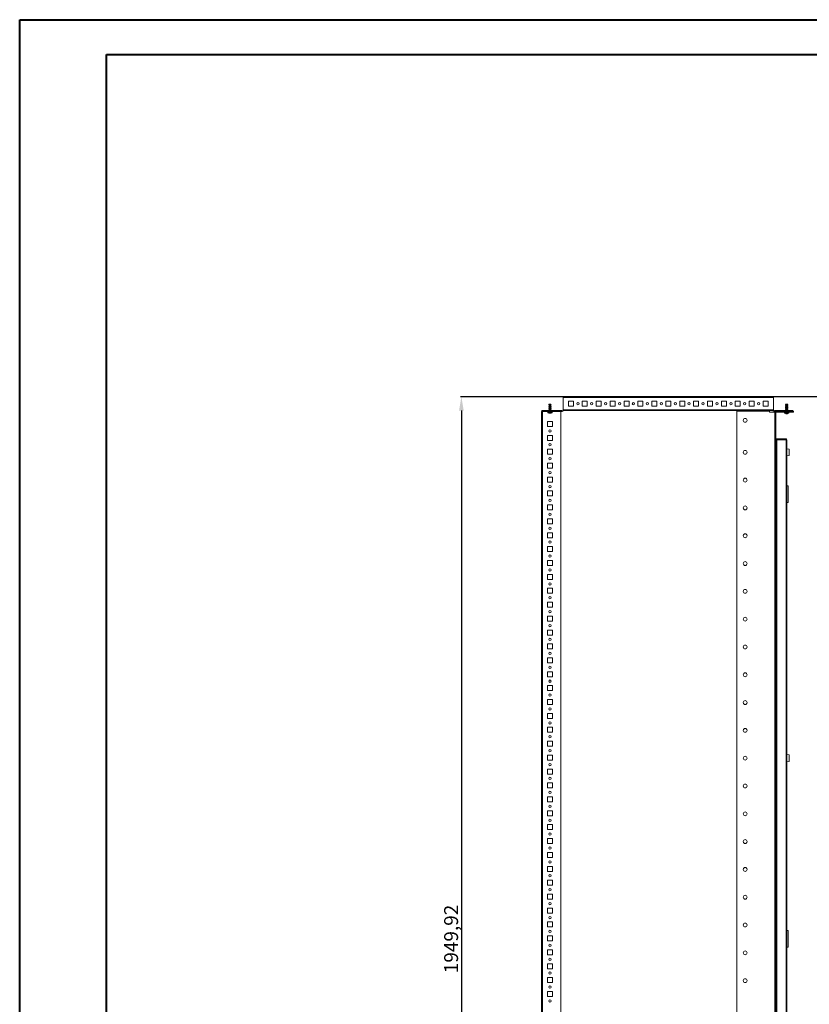
# Model space of a CAD drawing. Units: millimetres. Extents: x 0 to 5650, y 0 to 3871.
# Drawn here: x 0 to 1420, y 1942 to 3712 of the extents above; entities that cross this region are included whole.
import ezdxf

# ---------------------------------------------------------------- set-up
doc = ezdxf.new("R2010")
doc.units = ezdxf.units.MM
doc.layers.add('2', color=7, linetype='Continuous')
doc.dimstyles.new('ISO-25', dxfattribs={"dimtxt": 2.5, "dimasz": 2.5, "dimexe": 1.25, "dimexo": 0.625, "dimtad": 1, "dimtxsty": 'Standard', "dimcen": 2.5, "dimadec": 0, "dimazin": 0, "dimtfac": 1, "dimtmove": 0, "dimatfit": 3, "dimfxl": 1, "dimarcsym": 0})

# ---------------------------------------------------------------- blocks, each defined once
blk = doc.blocks.new('*D37')
at = {"layer": '2', "color": 0, "linetype": 'ByBlock', "lineweight": -2}
for p, q in [((2282.1, 3034.5), (792.8, 3034.5)), ((794.1, 3009.5), (794.1, 1109.6)), ((2348.9, 1084.6), (792.8, 1084.6))]:
    blk.add_line(p, q, dxfattribs=at)
at = {"layer": '2', "color": 0, "linetype": 'ByBlock'}
for points in [[(789.9, 3009.5), (798.3, 3009.5), (794.1, 3034.5)], [(789.9, 1109.6), (798.3, 1109.6), (794.1, 1084.6)]]:
    blk.add_solid(points, dxfattribs=at)
at = {"layer": 'Defpoints', "color": 0, "linetype": 'ByBlock'}
for p in [(2282.7, 3034.5), (794.1, 1084.6), (2349.5, 1084.6)]:
    blk.add_point(p, dxfattribs=at)
at = {"layer": '2', "color": 0, "linetype": 'ByBlock', "insert": (778.9, 2059.5), "char_height": 25, "attachment_point": 5, "rotation": 90}
blk.add_mtext('1949,92', dxfattribs=at)

msp = doc.modelspace()

# ---------------------------------------------------------------- linework, layer by layer
at = {"color": 0, "linetype": 'Continuous', "lineweight": 40}
for p, q in [((0.124, -0.028), (0.124, 3712.472)), ((0.124, 3712.472), (5649.782, 3712.472)), ((156.374, 62.472), (156.374, 3649.972)), ((156.374, 3649.972), (5587.282, 3649.972))]:
    msp.add_line(p, q, dxfattribs=at)
at = {"color": 7, "linetype": 'Continuous', "lineweight": 15}
for p, q in [((977.049, 3032.907), (977.049, 3034.507)), ((977.049, 3034.507), (1355.014, 3034.507)), ((1355.014, 3032.907), (977.049, 3032.907)), ((977.049, 3032.907), (977.049, 3011.107)), ((1355.014, 3034.507), (1355.014, 3032.907)), ((1355.014, 3011.107), (1355.014, 3032.907)), ((951.159, 3019.389), (951.709, 3019.706)), ((951.709, 3019.071), (951.159, 3019.389)), ((951.159, 3019.389), (951.203, 3019.389)), ((951.159, 3017.989), (951.709, 3018.306)), ((951.709, 3017.671), (951.159, 3017.989)), ((951.159, 3017.989), (951.203, 3017.989)), ((951.159, 3016.589), (951.709, 3016.906)), ((951.709, 3016.271), (951.159, 3016.589)), ((951.159, 3016.589), (951.203, 3016.589)), ((951.159, 3015.189), (951.709, 3015.506)), ((951.709, 3014.871), (951.159, 3015.189)), ((951.159, 3015.189), (951.203, 3015.189)), ((951.159, 3013.789), (951.709, 3014.106)), ((951.709, 3013.471), (951.159, 3013.789)), ((951.159, 3013.789), (951.203, 3013.789)), ((951.159, 3012.389), (951.709, 3012.706)), ((951.709, 3012.071), (951.159, 3012.389)), ((951.159, 3012.389), (951.203, 3012.389)), ((951.159, 3010.989), (951.709, 3011.306)), ((951.709, 3010.671), (951.159, 3010.989)), ((951.159, 3010.989), (951.203, 3010.989)), ((951.159, 3009.589), (951.709, 3009.906)), ((951.203, 3019.389), (951.753, 3019.706)), ((951.753, 3019.071), (951.203, 3019.389)), ((951.203, 3019.389), (955.403, 3019.389)), ((951.203, 3017.989), (951.753, 3018.306)), ((951.753, 3017.671), (951.203, 3017.989)), ((951.203, 3017.989), (955.403, 3017.989)), ((951.203, 3016.589), (951.753, 3016.906)), ((951.753, 3016.271), (951.203, 3016.589)), ((951.203, 3016.589), (955.403, 3016.589)), ((951.203, 3015.189), (951.753, 3015.506)), ((951.753, 3014.871), (951.203, 3015.189)), ((951.203, 3015.189), (955.403, 3015.189)), ((951.203, 3013.789), (951.753, 3014.106)), ((951.753, 3013.471), (951.203, 3013.789)), ((951.203, 3013.789), (955.403, 3013.789)), ((951.203, 3012.389), (951.753, 3012.706)), ((951.753, 3012.071), (951.203, 3012.389)), ((951.203, 3012.389), (955.403, 3012.389)), ((951.203, 3010.989), (951.753, 3011.306)), ((951.753, 3010.671), (951.203, 3010.989)), ((951.203, 3010.989), (955.403, 3010.989)), ((951.203, 3009.589), (951.753, 3009.906)), ((951.362, 3020.672), (951.564, 3021.023)), ((951.709, 3020.471), (951.362, 3020.672)), ((951.362, 3020.672), (951.405, 3020.672)), ((951.405, 3020.672), (951.608, 3021.023)), ((951.753, 3020.471), (951.405, 3020.672)), ((951.405, 3020.672), (955.201, 3020.672)), ((951.564, 3021.023), (951.61, 3021.049)), ((951.564, 3021.023), (951.608, 3021.023)), ((951.608, 3021.023), (951.653, 3021.049)), ((951.608, 3021.023), (954.998, 3021.023)), ((951.61, 3021.049), (951.653, 3021.049)), ((951.653, 3021.049), (954.953, 3021.049)), ((951.709, 3019.706), (951.709, 3020.471)), ((951.709, 3020.471), (951.753, 3020.471)), ((951.709, 3019.706), (951.753, 3019.706)), ((951.709, 3018.306), (951.709, 3019.071)), ((951.709, 3019.071), (951.753, 3019.071)), ((951.709, 3018.306), (951.753, 3018.306)), ((951.709, 3016.906), (951.709, 3017.671)), ((951.709, 3017.671), (951.753, 3017.671)), ((951.709, 3016.906), (951.753, 3016.906)), ((951.709, 3015.506), (951.709, 3016.271)), ((951.709, 3016.271), (951.753, 3016.271)), ((951.709, 3015.506), (951.753, 3015.506)), ((951.709, 3014.106), (951.709, 3014.871)), ((951.709, 3014.871), (951.753, 3014.871)), ((951.709, 3014.106), (951.753, 3014.106)), ((951.709, 3012.706), (951.709, 3013.471)), ((951.709, 3013.471), (951.753, 3013.471)), ((951.709, 3012.706), (951.753, 3012.706)), ((951.709, 3011.306), (951.709, 3012.071)), ((951.709, 3012.071), (951.753, 3012.071)), ((951.709, 3011.306), (951.753, 3011.306)), ((951.709, 3009.906), (951.709, 3010.671)), ((951.709, 3010.671), (951.753, 3010.671)), ((951.709, 3009.906), (951.753, 3009.906)), ((951.753, 3019.706), (951.753, 3020.471)), ((951.753, 3020.471), (954.853, 3020.471)), ((951.753, 3019.706), (954.853, 3019.706)), ((951.753, 3018.306), (951.753, 3019.071)), ((951.753, 3019.071), (954.853, 3019.071)), ((951.753, 3018.306), (954.853, 3018.306)), ((951.753, 3016.906), (951.753, 3017.671)), ((951.753, 3017.671), (954.853, 3017.671)), ((951.753, 3016.906), (954.853, 3016.906)), ((951.753, 3015.506), (951.753, 3016.271)), ((951.753, 3016.271), (954.853, 3016.271)), ((951.753, 3015.506), (954.853, 3015.506)), ((951.753, 3014.106), (951.753, 3014.871)), ((951.753, 3014.871), (954.853, 3014.871)), ((951.753, 3014.106), (954.853, 3014.106)), ((951.753, 3012.706), (951.753, 3013.471)), ((951.753, 3013.471), (954.853, 3013.471)), ((951.753, 3012.706), (954.853, 3012.706)), ((951.753, 3011.306), (951.753, 3012.071)), ((951.753, 3012.071), (954.853, 3012.071)), ((951.753, 3011.306), (954.853, 3011.306)), ((951.753, 3009.906), (951.753, 3010.671)), ((951.753, 3010.671), (954.853, 3010.671)), ((951.753, 3009.906), (954.853, 3009.906)), ((955.201, 3020.672), (954.853, 3020.471)), ((954.853, 3020.471), (954.853, 3019.706)), ((954.853, 3019.706), (955.403, 3019.389)), ((955.403, 3019.389), (954.853, 3019.071)), ((954.853, 3019.071), (954.853, 3018.306)), ((954.853, 3018.306), (955.403, 3017.989)), ((955.403, 3017.989), (954.853, 3017.671)), ((954.853, 3017.671), (954.853, 3016.906)), ((954.853, 3016.906), (955.403, 3016.589)), ((955.403, 3016.589), (954.853, 3016.271)), ((954.853, 3016.271), (954.853, 3015.506)), ((954.853, 3015.506), (955.403, 3015.189)), ((955.403, 3015.189), (954.853, 3014.871)), ((954.853, 3014.871), (954.853, 3014.106)), ((954.853, 3014.106), (955.403, 3013.789)), ((955.403, 3013.789), (954.853, 3013.471)), ((954.853, 3013.471), (954.853, 3012.706)), ((954.853, 3012.706), (955.403, 3012.389)), ((955.403, 3012.389), (954.853, 3012.071)), ((954.853, 3012.071), (954.853, 3011.306)), ((954.853, 3011.306), (955.403, 3010.989)), ((955.403, 3010.989), (954.853, 3010.671)), ((954.853, 3010.671), (954.853, 3009.906)), ((954.853, 3009.906), (955.403, 3009.589)), ((954.953, 3021.049), (954.998, 3021.023)), ((954.998, 3021.023), (955.201, 3020.672)), ((977.049, 3010.382), (974.776, 3009.555)), ((977.049, 3011.107), (1355.014, 3011.107)), ((977.049, 3009.507), (977.049, 3011.107)), ((986.514, 3026.507), (995.514, 3026.507)), ((986.514, 3017.507), (986.514, 3026.507)), ((995.514, 3017.507), (986.514, 3017.507)), ((995.514, 3026.507), (995.514, 3017.507)), ((1011.514, 3026.507), (1020.514, 3026.507)), ((1011.514, 3017.507), (1011.514, 3026.507)), ((1020.514, 3017.507), (1011.514, 3017.507)), ((1020.514, 3026.507), (1020.514, 3017.507)), ((1036.514, 3026.507), (1045.514, 3026.507)), ((1036.514, 3017.507), (1036.514, 3026.507)), ((1045.514, 3017.507), (1036.514, 3017.507)), ((1045.514, 3026.507), (1045.514, 3017.507)), ((1061.514, 3026.507), (1070.514, 3026.507)), ((1061.514, 3017.507), (1061.514, 3026.507)), ((1070.514, 3017.507), (1061.514, 3017.507)), ((1070.514, 3026.507), (1070.514, 3017.507)), ((1086.514, 3026.507), (1095.514, 3026.507)), ((1086.514, 3017.507), (1086.514, 3026.507)), ((1095.514, 3017.507), (1086.514, 3017.507)), ((1095.514, 3026.507), (1095.514, 3017.507)), ((1111.514, 3026.507), (1120.514, 3026.507)), ((1111.514, 3017.507), (1111.514, 3026.507)), ((1120.514, 3017.507), (1111.514, 3017.507)), ((1120.514, 3026.507), (1120.514, 3017.507)), ((1136.514, 3026.507), (1145.514, 3026.507)), ((1136.514, 3017.507), (1136.514, 3026.507)), ((1145.514, 3017.507), (1136.514, 3017.507)), ((1145.514, 3026.507), (1145.514, 3017.507)), ((1161.514, 3026.507), (1170.514, 3026.507)), ((1161.514, 3017.507), (1161.514, 3026.507)), ((1170.514, 3017.507), (1161.514, 3017.507)), ((1170.514, 3026.507), (1170.514, 3017.507)), ((1186.514, 3026.507), (1195.514, 3026.507)), ((1186.514, 3017.507), (1186.514, 3026.507)), ((1195.514, 3017.507), (1186.514, 3017.507)), ((1195.514, 3026.507), (1195.514, 3017.507)), ((1211.514, 3026.507), (1220.514, 3026.507)), ((1211.514, 3017.507), (1211.514, 3026.507)), ((1220.514, 3017.507), (1211.514, 3017.507)), ((1220.514, 3026.507), (1220.514, 3017.507)), ((1236.514, 3026.507), (1245.514, 3026.507)), ((1236.514, 3017.507), (1236.514, 3026.507)), ((1245.514, 3017.507), (1236.514, 3017.507)), ((1245.514, 3026.507), (1245.514, 3017.507)), ((1261.514, 3026.507), (1270.514, 3026.507)), ((1261.514, 3017.507), (1261.514, 3026.507)), ((1270.514, 3017.507), (1261.514, 3017.507)), ((1270.514, 3026.507), (1270.514, 3017.507)), ((1286.514, 3026.507), (1295.514, 3026.507)), ((1286.514, 3017.507), (1286.514, 3026.507)), ((1295.514, 3017.507), (1286.514, 3017.507)), ((1295.514, 3026.507), (1295.514, 3017.507)), ((1311.514, 3017.507), (1311.514, 3026.507)), ((1311.514, 3026.507), (1320.514, 3026.507)), ((1320.514, 3017.507), (1311.514, 3017.507)), ((1320.514, 3026.507), (1320.514, 3017.507)), ((1336.514, 3017.507), (1336.514, 3026.507)), ((1336.514, 3026.507), (1345.514, 3026.507)), ((1345.514, 3017.507), (1336.514, 3017.507)), ((1345.514, 3026.507), (1345.514, 3017.507)), ((1355.014, 3011.107), (1355.014, 3009.507)), ((1357.286, 3009.555), (1355.014, 3010.382)), ((1376.703, 3019.389), (1377.253, 3019.706)), ((1377.253, 3019.071), (1376.703, 3019.389)), ((1376.703, 3019.389), (1380.903, 3019.389)), ((1376.703, 3018.389), (1377.253, 3018.706)), ((1377.049, 3018.189), (1376.703, 3018.389)), ((1376.703, 3018.389), (1377.253, 3018.389)), ((1376.703, 3017.989), (1377.253, 3018.306)), ((1377.253, 3017.671), (1376.703, 3017.989)), ((1376.703, 3017.989), (1380.903, 3017.989)), ((1376.703, 3016.989), (1377.253, 3017.306)), ((1377.049, 3016.789), (1376.703, 3016.989)), ((1376.703, 3016.989), (1377.253, 3016.989)), ((1376.703, 3016.589), (1377.253, 3016.906)), ((1377.253, 3016.271), (1376.703, 3016.589)), ((1376.703, 3016.589), (1380.903, 3016.589)), ((1376.703, 3015.589), (1377.253, 3015.906)), ((1377.049, 3015.389), (1376.703, 3015.589)), ((1376.703, 3015.589), (1377.253, 3015.589)), ((1376.703, 3015.189), (1377.253, 3015.506)), ((1377.253, 3014.871), (1376.703, 3015.189)), ((1376.703, 3015.189), (1380.903, 3015.189)), ((1376.703, 3014.189), (1377.253, 3014.506)), ((1377.049, 3013.989), (1376.703, 3014.189)), ((1376.703, 3014.189), (1377.253, 3014.189)), ((1376.703, 3013.789), (1377.253, 3014.106)), ((1377.253, 3013.471), (1376.703, 3013.789)), ((1376.703, 3013.789), (1380.903, 3013.789)), ((1376.703, 3012.789), (1377.253, 3013.106)), ((1377.049, 3012.589), (1376.703, 3012.789)), ((1376.703, 3012.789), (1377.253, 3012.789)), ((1376.703, 3012.389), (1377.253, 3012.706)), ((1377.253, 3012.071), (1376.703, 3012.389)), ((1376.703, 3012.389), (1380.903, 3012.389)), ((1376.703, 3011.389), (1377.253, 3011.706)), ((1377.049, 3011.189), (1376.703, 3011.389)), ((1376.703, 3011.389), (1377.253, 3011.389)), ((1376.703, 3010.989), (1377.253, 3011.306)), ((1377.253, 3010.671), (1376.703, 3010.989)), ((1376.703, 3010.989), (1380.903, 3010.989)), ((1376.703, 3009.989), (1377.253, 3010.306)), ((1377.049, 3009.789), (1376.703, 3009.989)), ((1376.703, 3009.989), (1377.253, 3009.989)), ((1376.703, 3009.589), (1377.253, 3009.906)), ((1376.905, 3020.672), (1377.108, 3021.023)), ((1377.253, 3020.471), (1376.905, 3020.672)), ((1376.905, 3020.672), (1380.701, 3020.672)), ((1376.905, 3019.672), (1377.108, 3020.023)), ((1377.049, 3019.589), (1376.905, 3019.672)), ((1376.905, 3019.672), (1377.193, 3019.672)), ((1377.108, 3021.023), (1377.153, 3021.049)), ((1377.108, 3021.023), (1380.498, 3021.023)), ((1377.108, 3020.023), (1377.153, 3020.049)), ((1377.108, 3020.023), (1377.253, 3020.023)), ((1377.153, 3021.049), (1380.453, 3021.049)), ((1377.153, 3020.049), (1377.253, 3020.049)), ((1377.253, 3019.706), (1377.253, 3020.471)), ((1377.253, 3020.471), (1380.353, 3020.471)), ((1377.253, 3019.706), (1380.353, 3019.706)), ((1377.253, 3018.306), (1377.253, 3019.071)), ((1377.253, 3019.071), (1380.353, 3019.071)), ((1377.253, 3018.306), (1380.353, 3018.306)), ((1377.253, 3016.906), (1377.253, 3017.671)), ((1377.253, 3017.671), (1380.353, 3017.671)), ((1377.253, 3016.906), (1380.353, 3016.906)), ((1377.253, 3015.506), (1377.253, 3016.271)), ((1377.253, 3016.271), (1380.353, 3016.271)), ((1377.253, 3015.506), (1380.353, 3015.506)), ((1377.253, 3014.106), (1377.253, 3014.871)), ((1377.253, 3014.871), (1380.353, 3014.871)), ((1377.253, 3014.106), (1380.353, 3014.106)), ((1377.253, 3012.706), (1377.253, 3013.471)), ((1377.253, 3013.471), (1380.353, 3013.471)), ((1377.253, 3012.706), (1380.353, 3012.706)), ((1377.253, 3011.306), (1377.253, 3012.071)), ((1377.253, 3012.071), (1380.353, 3012.071)), ((1377.253, 3011.306), (1380.353, 3011.306)), ((1377.253, 3009.906), (1377.253, 3010.671)), ((1377.253, 3010.671), (1380.353, 3010.671)), ((1377.253, 3009.906), (1380.353, 3009.906)), ((1380.701, 3020.672), (1380.353, 3020.471)), ((1380.353, 3020.471), (1380.353, 3019.706)), ((1380.353, 3020.049), (1380.453, 3020.049)), ((1380.353, 3020.023), (1380.498, 3020.023)), ((1380.353, 3019.706), (1380.903, 3019.389)), ((1380.903, 3019.389), (1380.353, 3019.071)), ((1380.353, 3019.071), (1380.353, 3018.306)), ((1380.353, 3018.706), (1380.903, 3018.389)), ((1380.353, 3018.389), (1380.903, 3018.389)), ((1380.353, 3018.306), (1380.903, 3017.989)), ((1380.903, 3017.989), (1380.353, 3017.671)), ((1380.353, 3017.671), (1380.353, 3016.906)), ((1380.353, 3017.306), (1380.903, 3016.989)), ((1380.353, 3016.989), (1380.903, 3016.989)), ((1380.353, 3016.906), (1380.903, 3016.589)), ((1380.903, 3016.589), (1380.353, 3016.271)), ((1380.353, 3016.271), (1380.353, 3015.506)), ((1380.353, 3015.906), (1380.903, 3015.589)), ((1380.353, 3015.589), (1380.903, 3015.589)), ((1380.353, 3015.506), (1380.903, 3015.189)), ((1380.903, 3015.189), (1380.353, 3014.871)), ((1380.353, 3014.871), (1380.353, 3014.106)), ((1380.353, 3014.506), (1380.903, 3014.189)), ((1380.353, 3014.189), (1380.903, 3014.189)), ((1380.353, 3014.106), (1380.903, 3013.789)), ((1380.903, 3013.789), (1380.353, 3013.471)), ((1380.353, 3013.471), (1380.353, 3012.706)), ((1380.353, 3013.106), (1380.903, 3012.789)), ((1380.353, 3012.789), (1380.903, 3012.789)), ((1380.353, 3012.706), (1380.903, 3012.389)), ((1380.903, 3012.389), (1380.353, 3012.071)), ((1380.353, 3012.071), (1380.353, 3011.306)), ((1380.353, 3011.706), (1380.903, 3011.389)), ((1380.353, 3011.389), (1380.903, 3011.389)), ((1380.353, 3011.306), (1380.903, 3010.989)), ((1380.903, 3010.989), (1380.353, 3010.671)), ((1380.353, 3010.671), (1380.353, 3009.906)), ((1380.353, 3010.306), (1380.903, 3009.989)), ((1380.353, 3009.989), (1380.903, 3009.989)), ((1380.353, 3009.906), (1380.903, 3009.589)), ((1380.413, 3019.672), (1380.701, 3019.672)), ((1380.453, 3021.049), (1380.498, 3021.023)), ((1380.453, 3020.049), (1380.498, 3020.023)), ((1380.498, 3021.023), (1380.701, 3020.672)), ((1380.498, 3020.023), (1380.701, 3019.672)), ((1380.701, 3019.672), (1380.557, 3019.589)), ((1380.903, 3018.389), (1380.557, 3018.189)), ((1380.903, 3016.989), (1380.557, 3016.789)), ((1380.903, 3015.589), (1380.557, 3015.389)), ((1380.903, 3014.189), (1380.557, 3013.989)), ((1380.903, 3012.789), (1380.557, 3012.589)), ((1380.903, 3011.389), (1380.557, 3011.189)), ((1380.903, 3009.989), (1380.557, 3009.789)), ((938.303, 3008.049), (938.478, 3008.049)), ((938.303, 1113.049), (938.303, 3008.049)), ((938.653, 3009.549), (972.803, 3009.549)), ((938.653, 3009.549), (938.653, 3008.049)), ((938.653, 3008.049), (972.803, 3008.049)), ((939.903, 3007.949), (939.903, 1113.149)), ((949.303, 3006.325), (949.303, 3008.049)), ((957.303, 3006.325), (949.303, 3006.325)), ((951.144, 3005.338), (951.142, 3005.319)), ((951.985, 3005.092), (951.144, 3005.338)), ((951.229, 3009.549), (951.159, 3009.589)), ((951.159, 3009.589), (951.203, 3009.589)), ((951.272, 3009.549), (951.203, 3009.589)), ((951.203, 3009.589), (955.403, 3009.589)), ((952.989, 3005.092), (953.016, 3005.33)), ((953.617, 3005.092), (953.59, 3005.33)), ((955.462, 3005.338), (954.621, 3005.092)), ((955.403, 3009.589), (955.334, 3009.549)), ((955.464, 3005.319), (955.462, 3005.338)), ((957.303, 3008.049), (957.303, 3006.325)), ((972.803, 3009.549), (972.803, 3008.049)), ((974.742, 3009.549), (972.803, 3009.549)), ((974.742, 3008.049), (972.803, 3008.049)), ((972.803, 3007.949), (972.803, 1113.149)), ((975.289, 3008.145), (979.015, 3009.501)), ((977.049, 3009.507), (1355.014, 3009.507)), ((1347.803, 3008.549), (1289.303, 3008.549)), ((1289.303, 1110.549), (1289.303, 3008.549)), ((1347.803, 3007.049), (1347.803, 3008.549)), ((1347.803, 3007.049), (1357.703, 3007.049)), ((1353.048, 3009.501), (1356.773, 3008.145)), ((1389.803, 3009.549), (1357.321, 3009.549)), ((1389.803, 3008.049), (1357.321, 3008.049)), ((1357.703, 1112.049), (1357.703, 3007.049)), ((1357.703, 3007.049), (1359.303, 3007.049)), ((1359.303, 3007.049), (1359.303, 1112.049)), ((1359.403, 3008.049), (1359.403, 3007.049)), ((1359.403, 3007.049), (1374.803, 3007.049)), ((1374.803, 3006.325), (1374.803, 3008.049)), ((1374.803, 3005.325), (1374.803, 3006.325)), ((1382.803, 3006.325), (1374.803, 3006.325)), ((1376.623, 3005.325), (1374.803, 3005.325)), ((1376.644, 3005.338), (1376.642, 3005.319)), ((1376.644, 3004.338), (1376.642, 3004.319)), ((1377.485, 3005.092), (1376.644, 3005.338)), ((1377.485, 3004.092), (1376.644, 3004.338)), ((1376.772, 3009.549), (1376.703, 3009.589)), ((1376.703, 3009.589), (1380.903, 3009.589)), ((1378.489, 3005.092), (1378.516, 3005.33)), ((1378.489, 3004.092), (1378.516, 3004.33)), ((1378.63, 3005.325), (1378.515, 3005.325)), ((1379.091, 3005.325), (1378.981, 3005.325)), ((1379.117, 3005.092), (1379.09, 3005.33)), ((1379.117, 3004.092), (1379.09, 3004.33)), ((1380.962, 3005.338), (1380.121, 3005.092)), ((1380.962, 3004.338), (1380.121, 3004.092)), ((1380.903, 3009.589), (1380.834, 3009.549)), ((1380.964, 3005.319), (1380.962, 3005.338)), ((1380.964, 3004.319), (1380.962, 3004.338)), ((1382.803, 3005.325), (1381.007, 3005.325)), ((1382.803, 3008.049), (1382.803, 3006.325)), ((1382.803, 3007.049), (1391.303, 3007.049)), ((1382.803, 3006.325), (1382.803, 3005.325)), ((1389.803, 3008.049), (1389.803, 3009.549)), ((1389.803, 3008.549), (1391.303, 3008.549)), ((1391.303, 3008.549), (1391.303, 3007.049)), ((948.803, 2990.049), (948.803, 2981.049)), ((957.803, 2990.049), (948.803, 2990.049)), ((948.803, 2981.049), (957.803, 2981.049)), ((957.803, 2981.049), (957.803, 2990.049)), ((948.803, 2965.049), (948.803, 2956.049)), ((957.803, 2965.049), (948.803, 2965.049)), ((957.803, 2956.049), (957.803, 2965.049)), ((1377.703, 2958.549), (1359.803, 2958.549)), ((1359.803, 2957.049), (1359.803, 2958.549)), ((1359.803, 2957.049), (1361.303, 2957.049)), ((1359.803, 2939.199), (1359.803, 2957.049)), ((1361.303, 2957.049), (1377.703, 2957.049)), ((1361.303, 1162.049), (1361.303, 2957.049)), ((1377.703, 1162.049), (1377.703, 2957.049)), ((1377.703, 2957.049), (1379.303, 2957.049)), ((1379.3, 2957.049), (1379.303, 2956.949)), ((1379.303, 2956.949), (1379.303, 1162.149)), ((948.803, 2956.049), (957.803, 2956.049)), ((948.803, 2940.049), (948.803, 2931.049)), ((957.803, 2940.049), (948.803, 2940.049)), ((957.803, 2931.049), (957.803, 2940.049)), ((1359.413, 2939.199), (1359.303, 2939.199)), ((1359.902, 2939.199), (1359.413, 2939.199)), ((1359.413, 2929.899), (1359.413, 2939.199)), ((1360.096, 2939.199), (1359.902, 2939.199)), ((1359.902, 2939.199), (1359.902, 2929.899)), ((1360.096, 2929.899), (1360.096, 2939.199)), ((1360.096, 2939.199), (1360.112, 2939.199)), ((1360.112, 2939.199), (1360.112, 2929.899)), ((1383.303, 2940.415), (1379.303, 2941.049)), ((1383.303, 2940.415), (1383.303, 2928.682)), ((948.803, 2931.049), (957.803, 2931.049)), ((1359.303, 2929.899), (1359.413, 2929.899)), ((1359.413, 2929.899), (1359.902, 2929.899)), ((1359.803, 2870.006), (1359.803, 2929.899)), ((1359.902, 2929.899), (1360.096, 2929.899)), ((1360.112, 2929.899), (1360.096, 2929.899)), ((1360.112, 2936.656), (1360.388, 2937.049)), ((1360.388, 2932.049), (1360.112, 2932.442)), ((1360.388, 2937.049), (1360.544, 2937.049)), ((1360.388, 2932.049), (1360.388, 2937.049)), ((1360.544, 2932.049), (1360.388, 2932.049)), ((1360.544, 2937.049), (1360.855, 2936.604)), ((1360.544, 2932.049), (1360.544, 2937.049)), ((1360.855, 2932.494), (1360.544, 2932.049)), ((1360.855, 2936.604), (1361.167, 2937.049)), ((1360.855, 2934.549), (1360.855, 2936.604)), ((1360.855, 2932.494), (1360.855, 2934.549)), ((1361.167, 2932.049), (1360.855, 2932.494)), ((1361.167, 2937.049), (1361.303, 2937.049)), ((1361.167, 2932.049), (1361.167, 2937.049)), ((1361.303, 2932.049), (1361.167, 2932.049)), ((1383.303, 2928.682), (1379.303, 2928.049)), ((948.803, 2915.049), (948.803, 2906.049)), ((957.803, 2915.049), (948.803, 2915.049)), ((948.803, 2906.049), (957.803, 2906.049)), ((957.803, 2906.049), (957.803, 2915.049)), ((948.803, 2890.049), (948.803, 2881.049)), ((957.803, 2890.049), (948.803, 2890.049)), ((957.803, 2881.049), (957.803, 2890.049)), ((948.803, 2881.049), (957.803, 2881.049)), ((1361.303, 2870.006), (1359.803, 2870.006)), ((1381.303, 2874.549), (1379.303, 2874.549)), ((1381.303, 2844.549), (1381.303, 2874.549)), ((948.803, 2865.049), (948.803, 2856.049)), ((957.803, 2865.049), (948.803, 2865.049)), ((948.803, 2856.049), (957.803, 2856.049)), ((957.803, 2856.049), (957.803, 2865.049)), ((1359.303, 2865.549), (1361.303, 2865.549)), ((1359.303, 2853.549), (1361.303, 2853.549)), ((948.803, 2840.049), (948.803, 2831.049)), ((957.803, 2840.049), (948.803, 2840.049)), ((957.803, 2831.049), (957.803, 2840.049)), ((1359.803, 2389.199), (1359.803, 2849.006)), ((1359.803, 2849.006), (1361.303, 2849.006)), ((1379.303, 2844.549), (1381.303, 2844.549)), ((948.803, 2831.049), (957.803, 2831.049)), ((948.803, 2815.049), (948.803, 2806.049)), ((957.803, 2815.049), (948.803, 2815.049)), ((948.803, 2806.049), (957.803, 2806.049)), ((957.803, 2806.049), (957.803, 2815.049)), ((948.803, 2790.049), (948.803, 2781.049)), ((957.803, 2790.049), (948.803, 2790.049)), ((948.803, 2781.049), (957.803, 2781.049)), ((957.803, 2781.049), (957.803, 2790.049)), ((948.803, 2765.049), (948.803, 2756.049)), ((957.803, 2765.049), (948.803, 2765.049)), ((957.803, 2756.049), (957.803, 2765.049)), ((948.803, 2756.049), (957.803, 2756.049)), ((948.803, 2740.049), (948.803, 2731.049)), ((957.803, 2740.049), (948.803, 2740.049)), ((948.803, 2731.049), (957.803, 2731.049)), ((957.803, 2731.049), (957.803, 2740.049)), ((948.803, 2715.049), (948.803, 2706.049)), ((957.803, 2715.049), (948.803, 2715.049)), ((957.803, 2706.049), (957.803, 2715.049)), ((948.803, 2706.049), (957.803, 2706.049)), ((948.803, 2690.049), (948.803, 2681.049)), ((957.803, 2690.049), (948.803, 2690.049)), ((948.803, 2681.049), (957.803, 2681.049)), ((957.803, 2681.049), (957.803, 2690.049)), ((948.803, 2665.049), (948.803, 2656.049)), ((957.803, 2665.049), (948.803, 2665.049)), ((948.803, 2656.049), (957.803, 2656.049)), ((957.803, 2656.049), (957.803, 2665.049)), ((948.803, 2640.049), (948.803, 2631.049)), ((957.803, 2640.049), (948.803, 2640.049)), ((957.803, 2631.049), (957.803, 2640.049)), ((948.803, 2631.049), (957.803, 2631.049)), ((948.803, 2615.049), (948.803, 2606.049)), ((957.803, 2615.049), (948.803, 2615.049)), ((948.803, 2606.049), (957.803, 2606.049)), ((957.803, 2606.049), (957.803, 2615.049)), ((948.803, 2590.049), (948.803, 2581.049)), ((957.803, 2590.049), (948.803, 2590.049)), ((957.803, 2581.049), (957.803, 2590.049)), ((948.803, 2581.049), (957.803, 2581.049)), ((948.803, 2565.049), (948.803, 2556.049)), ((957.803, 2565.049), (948.803, 2565.049)), ((948.803, 2556.049), (957.803, 2556.049)), ((957.803, 2556.049), (957.803, 2565.049)), ((948.803, 2540.049), (948.803, 2531.049)), ((957.803, 2540.049), (948.803, 2540.049)), ((957.803, 2531.049), (957.803, 2540.049)), ((948.803, 2531.049), (957.803, 2531.049)), ((948.803, 2515.049), (948.803, 2506.049)), ((957.803, 2515.049), (948.803, 2515.049)), ((957.803, 2506.049), (957.803, 2515.049)), ((948.803, 2506.049), (957.803, 2506.049)), ((948.803, 2490.049), (948.803, 2481.049)), ((957.803, 2490.049), (948.803, 2490.049)), ((948.803, 2481.049), (957.803, 2481.049)), ((957.803, 2481.049), (957.803, 2490.049)), ((948.803, 2465.049), (948.803, 2456.049)), ((957.803, 2465.049), (948.803, 2465.049)), ((957.803, 2456.049), (957.803, 2465.049)), ((948.803, 2456.049), (957.803, 2456.049)), ((948.803, 2440.049), (948.803, 2431.049)), ((957.803, 2440.049), (948.803, 2440.049)), ((948.803, 2431.049), (957.803, 2431.049)), ((957.803, 2431.049), (957.803, 2440.049)), ((948.803, 2415.049), (948.803, 2406.049)), ((957.803, 2415.049), (948.803, 2415.049)), ((957.803, 2406.049), (957.803, 2415.049)), ((948.803, 2406.049), (957.803, 2406.049)), ((1383.303, 2390.415), (1379.303, 2391.049)), ((1383.303, 2390.415), (1383.303, 2378.682)), ((948.803, 2390.049), (948.803, 2381.049)), ((957.803, 2390.049), (948.803, 2390.049)), ((948.803, 2381.049), (957.803, 2381.049)), ((957.803, 2381.049), (957.803, 2390.049)), ((1359.413, 2389.199), (1359.303, 2389.199)), ((1359.303, 2379.899), (1359.413, 2379.899)), ((1359.902, 2389.199), (1359.413, 2389.199)), ((1359.413, 2379.899), (1359.413, 2389.199)), ((1359.413, 2379.899), (1359.902, 2379.899)), ((1359.803, 2070.049), (1359.803, 2379.899)), ((1359.902, 2389.199), (1359.902, 2379.899)), ((1360.096, 2389.199), (1359.902, 2389.199)), ((1359.902, 2379.899), (1360.096, 2379.899)), ((1360.096, 2379.899), (1360.096, 2389.199)), ((1360.096, 2389.199), (1360.112, 2389.199)), ((1360.112, 2379.899), (1360.096, 2379.899)), ((1360.112, 2389.199), (1360.112, 2379.899)), ((1360.112, 2386.656), (1360.388, 2387.049)), ((1360.388, 2382.049), (1360.112, 2382.442)), ((1360.388, 2387.049), (1360.544, 2387.049)), ((1360.388, 2382.049), (1360.388, 2387.049)), ((1360.544, 2382.049), (1360.388, 2382.049)), ((1360.544, 2387.049), (1360.855, 2386.604)), ((1360.544, 2382.049), (1360.544, 2387.049)), ((1360.855, 2382.494), (1360.544, 2382.049)), ((1360.855, 2386.604), (1361.167, 2387.049)), ((1360.855, 2384.549), (1360.855, 2386.604)), ((1360.855, 2382.494), (1360.855, 2384.549)), ((1361.167, 2382.049), (1360.855, 2382.494)), ((1361.167, 2387.049), (1361.303, 2387.049)), ((1361.167, 2382.049), (1361.167, 2387.049)), ((1361.303, 2382.049), (1361.167, 2382.049)), ((1383.303, 2378.682), (1379.303, 2378.049)), ((948.803, 2365.049), (948.803, 2356.049)), ((957.803, 2365.049), (948.803, 2365.049)), ((948.803, 2356.049), (957.803, 2356.049)), ((957.803, 2356.049), (957.803, 2365.049)), ((948.803, 2340.049), (948.803, 2331.049)), ((957.803, 2340.049), (948.803, 2340.049)), ((957.803, 2331.049), (957.803, 2340.049)), ((948.803, 2331.049), (957.803, 2331.049)), ((948.803, 2315.049), (948.803, 2306.049)), ((957.803, 2315.049), (948.803, 2315.049)), ((948.803, 2306.049), (957.803, 2306.049)), ((957.803, 2306.049), (957.803, 2315.049)), ((948.803, 2290.049), (948.803, 2281.049)), ((957.803, 2290.049), (948.803, 2290.049)), ((957.803, 2281.049), (957.803, 2290.049)), ((948.803, 2281.049), (957.803, 2281.049)), ((948.803, 2265.049), (948.803, 2256.049)), ((957.803, 2265.049), (948.803, 2265.049)), ((948.803, 2256.049), (957.803, 2256.049)), ((957.803, 2256.049), (957.803, 2265.049)), ((948.803, 2240.049), (948.803, 2231.049)), ((957.803, 2240.049), (948.803, 2240.049)), ((948.803, 2231.049), (957.803, 2231.049)), ((957.803, 2231.049), (957.803, 2240.049)), ((948.803, 2215.049), (948.803, 2206.049)), ((957.803, 2215.049), (948.803, 2215.049)), ((957.803, 2206.049), (957.803, 2215.049)), ((948.803, 2206.049), (957.803, 2206.049)), ((948.803, 2190.049), (948.803, 2181.049)), ((957.803, 2190.049), (948.803, 2190.049)), ((948.803, 2181.049), (957.803, 2181.049)), ((957.803, 2181.049), (957.803, 2190.049)), ((948.803, 2165.049), (948.803, 2156.049)), ((957.803, 2165.049), (948.803, 2165.049)), ((957.803, 2156.049), (957.803, 2165.049)), ((948.803, 2156.049), (957.803, 2156.049)), ((948.803, 2140.049), (948.803, 2131.049)), ((957.803, 2140.049), (948.803, 2140.049)), ((948.803, 2131.049), (957.803, 2131.049)), ((957.803, 2131.049), (957.803, 2140.049)), ((948.803, 2115.049), (948.803, 2106.049)), ((957.803, 2115.049), (948.803, 2115.049)), ((957.803, 2106.049), (957.803, 2115.049)), ((948.803, 2106.049), (957.803, 2106.049)), ((948.803, 2090.049), (948.803, 2081.049)), ((957.803, 2090.049), (948.803, 2090.049)), ((957.803, 2081.049), (957.803, 2090.049)), ((948.803, 2081.049), (957.803, 2081.049)), ((1381.303, 2074.549), (1379.303, 2074.549)), ((1381.303, 2044.549), (1381.303, 2074.549)), ((948.803, 2065.049), (948.803, 2056.049)), ((957.803, 2065.049), (948.803, 2065.049)), ((948.803, 2056.049), (957.803, 2056.049)), ((957.803, 2056.049), (957.803, 2065.049)), ((1359.303, 2065.549), (1361.303, 2065.549)), ((1361.303, 2070.049), (1359.803, 2070.049)), ((948.803, 2040.049), (948.803, 2031.049)), ((957.803, 2040.049), (948.803, 2040.049)), ((957.803, 2031.049), (957.803, 2040.049)), ((1359.303, 2053.549), (1361.303, 2053.549)), ((1359.803, 1739.199), (1359.803, 2049.049)), ((1359.803, 2049.049), (1361.303, 2049.049)), ((1379.303, 2044.549), (1381.303, 2044.549)), ((948.803, 2031.049), (957.803, 2031.049)), ((948.803, 2015.049), (948.803, 2006.049)), ((957.803, 2015.049), (948.803, 2015.049)), ((948.803, 2006.049), (957.803, 2006.049)), ((957.803, 2006.049), (957.803, 2015.049)), ((948.803, 1990.049), (948.803, 1981.049)), ((957.803, 1990.049), (948.803, 1990.049)), ((957.803, 1981.049), (957.803, 1990.049)), ((948.803, 1981.049), (957.803, 1981.049)), ((948.803, 1965.049), (948.803, 1956.049)), ((957.803, 1965.049), (948.803, 1965.049)), ((948.803, 1956.049), (957.803, 1956.049)), ((957.803, 1956.049), (957.803, 1965.049))]:
    msp.add_line(p, q, dxfattribs=at)
at = {"color": 7, "linetype": 'Continuous', "lineweight": 15, "flags": 128}
for points in [[(953.801, 3005.338), (953.303, 3005.319), (952.805, 3005.338)], [(1379.301, 3005.338), (1378.803, 3005.319), (1378.305, 3005.338)], [(1379.301, 3004.338), (1378.803, 3004.319), (1378.305, 3004.338)]]:
    msp.add_lwpolyline(points, dxfattribs=at)
at = {"color": 7, "linetype": 'Continuous', "lineweight": 15}
for centre, radius in [((1003.514, 3022.007), 2.1), ((1028.514, 3022.007), 2.1), ((1053.514, 3022.007), 2.1), ((1078.514, 3022.007), 2.1), ((1103.514, 3022.007), 2.1), ((1128.514, 3022.007), 2.1), ((1153.514, 3022.007), 2.1), ((1178.514, 3022.007), 2.1), ((1203.514, 3022.007), 2.1), ((1228.514, 3022.007), 2.1), ((1253.514, 3022.007), 2.1), ((1278.514, 3022.007), 2.1), ((1303.514, 3022.007), 2.1), ((1328.514, 3022.007), 2.1), ((1304.303, 2992.049), 3.5), ((1304.303, 2934.549), 3.5), ((1304.303, 2884.549), 3.5), ((1304.303, 2834.549), 3.5), ((1304.303, 2784.549), 3.5), ((1304.303, 2734.549), 3.5), ((1304.303, 2684.549), 3.5), ((1304.303, 2634.549), 3.5), ((1304.303, 2584.549), 3.5), ((1304.303, 2534.549), 3.5), ((1304.303, 2484.549), 3.5), ((1304.303, 2434.549), 3.5), ((1304.303, 2384.549), 3.5), ((1304.303, 2334.549), 3.5), ((1304.303, 2284.549), 3.5), ((1304.303, 2234.549), 3.5), ((1304.303, 2184.549), 3.5), ((1304.303, 2134.549), 3.5), ((1304.303, 2084.549), 3.5), ((1304.303, 2034.549), 3.5), ((1304.303, 1984.549), 3.5)]:
    msp.add_circle(centre, radius, dxfattribs=at)
for centre, radius, start, end in [((953.303, 3011.449), 6.5, 232.020128, 250.555612), ((952.831, 3009.854), 4.837, 259.928862, 267.454251), ((952.475, 3006.806), 1.79, 274.516447, 286.681893), ((953.758, 3005.856), 1.085, 208.527018, 224.823579), ((952.848, 3005.856), 1.084, 315.172467, 331.476936), ((954.131, 3006.806), 1.789, 253.317747, 265.483913), ((953.775, 3009.854), 4.837, 272.545735, 280.071153), ((953.303, 3011.449), 6.5, 289.418079, 307.979872), ((974.742, 3009.649), 0.1, 270, 290), ((974.742, 3009.649), 1.6, 270, 290), ((979.049, 3009.407), 0.1, 90, 110), ((1353.014, 3009.407), 0.1, 70, 90), ((1357.321, 3009.649), 1.6, 250, 270), ((1357.321, 3009.649), 0.1, 250, 270), ((1359.273, 3007.024), 1.451, 135.043319, 179.006309), ((1359.403, 3006.949), 0.0995, 89.721247, 180.278753), ((1378.803, 3011.449), 6.5, 232.020128, 250.555612), ((1378.803, 3010.449), 6.5, 232.020128, 250.555612), ((1378.331, 3009.854), 4.837, 259.928862, 267.454251), ((1378.331, 3008.854), 4.837, 259.928862, 267.454251), ((1377.975, 3006.806), 1.79, 274.516447, 286.681893), ((1377.975, 3005.806), 1.79, 274.516447, 286.681893), ((1379.258, 3005.856), 1.085, 208.527018, 224.823579), ((1379.258, 3004.856), 1.085, 208.527018, 224.823579), ((1378.348, 3005.856), 1.084, 315.172467, 331.476936), ((1379.631, 3006.806), 1.789, 253.317747, 265.483913), ((1378.348, 3004.856), 1.084, 315.172467, 331.476936), ((1379.631, 3005.806), 1.789, 253.317747, 265.483913), ((1379.275, 3009.854), 4.837, 272.545735, 280.071153), ((1379.275, 3008.854), 4.837, 272.545735, 280.071153), ((1378.803, 3011.449), 6.5, 289.418079, 307.979872), ((1378.803, 3010.449), 6.5, 289.418079, 307.979872), ((953.303, 2973.049), 2.1, 0, 180), ((953.303, 2973.049), 2.1, 180, 0), ((1377.703, 2956.949), 1.6, 3.583322, 90), ((953.303, 2948.049), 2.1, 360, 180), ((953.303, 2948.049), 2.1, 180, 0), ((953.303, 2923.049), 2.1, 0, 180), ((953.303, 2923.049), 2.1, 180, 0), ((953.303, 2898.049), 2.1, 0, 180), ((953.303, 2898.049), 2.1, 180, 0), ((953.303, 2873.049), 2.1, 0, 180), ((953.303, 2873.049), 2.1, 180, 0), ((953.303, 2848.049), 2.1, 0, 180), ((953.303, 2848.049), 2.1, 180, 0), ((953.303, 2823.049), 2.1, 0, 180), ((953.303, 2823.049), 2.1, 180, 0), ((953.303, 2798.049), 2.1, 0, 180), ((953.303, 2798.049), 2.1, 180, 0), ((953.303, 2773.049), 2.1, 0, 180), ((953.303, 2773.049), 2.1, 180, 0), ((953.303, 2748.049), 2.1, 0, 180), ((953.303, 2748.049), 2.1, 180, 0), ((953.303, 2723.049), 2.1, 0, 180), ((953.303, 2723.049), 2.1, 180, 0), ((953.303, 2698.049), 2.1, 0, 180), ((953.303, 2698.049), 2.1, 180, 360), ((953.303, 2673.049), 2.1, 0, 180), ((953.303, 2673.049), 2.1, 180, 0), ((953.303, 2648.049), 2.1, 0, 180), ((953.303, 2648.049), 2.1, 180, 0), ((953.303, 2623.049), 2.1, 0, 180), ((953.303, 2623.049), 2.1, 180, 0), ((953.303, 2598.049), 2.1, 0, 180), ((953.303, 2598.049), 2.1, 180, 0), ((953.303, 2573.049), 2.1, 0, 180), ((953.303, 2573.049), 2.1, 180, 0), ((953.303, 2548.049), 2.1, 0, 180), ((953.303, 2548.049), 2.1, 180, 0), ((953.303, 2523.049), 2.1, 0, 180), ((953.303, 2523.049), 2.1, 180, 0), ((953.303, 2498.049), 2.1, 0, 180), ((953.303, 2498.049), 2.1, 180, 0), ((953.303, 2473.049), 2.1, 0, 180), ((953.303, 2473.049), 2.1, 180, 0), ((953.303, 2448.049), 2.1, 0, 180), ((953.303, 2448.049), 2.1, 180, 0), ((953.303, 2423.049), 2.1, 0, 180), ((953.303, 2423.049), 2.1, 180, 0), ((953.303, 2398.049), 2.1, 0, 180), ((953.303, 2398.049), 2.1, 180, 0), ((953.303, 2373.049), 2.1, 0, 180), ((953.303, 2373.049), 2.1, 180, 0), ((953.303, 2348.049), 2.1, 0, 180), ((953.303, 2348.049), 2.1, 180, 0), ((953.303, 2323.049), 2.1, 0, 180), ((953.303, 2323.049), 2.1, 180, 0), ((953.303, 2298.049), 2.1, 0, 180), ((953.303, 2298.049), 2.1, 180, 0), ((953.303, 2273.049), 2.1, 0, 180), ((953.303, 2273.049), 2.1, 180, 0), ((953.303, 2248.049), 2.1, 0, 180), ((953.303, 2248.049), 2.1, 180, 0), ((953.303, 2223.049), 2.1, 0, 180), ((953.303, 2223.049), 2.1, 180, 0), ((953.303, 2198.049), 2.1, 0, 180), ((953.303, 2198.049), 2.1, 180, 0), ((953.303, 2173.049), 2.1, 0, 180), ((953.303, 2173.049), 2.1, 180, 0), ((953.303, 2148.049), 2.1, 0, 180), ((953.303, 2148.049), 2.1, 180, 0), ((953.303, 2123.049), 2.1, 0, 180), ((953.303, 2123.049), 2.1, 180, 0), ((953.303, 2098.049), 2.1, 0, 180), ((953.303, 2098.049), 2.1, 180, 0), ((953.303, 2073.049), 2.1, 0, 180), ((953.303, 2073.049), 2.1, 180, 0), ((953.303, 2048.049), 2.1, 0, 180), ((953.303, 2048.049), 2.1, 180, 0), ((953.303, 2023.049), 2.1, 0, 180), ((953.303, 2023.049), 2.1, 180, 0), ((953.303, 1998.049), 2.1, 0, 180), ((953.303, 1998.049), 2.1, 180, 0), ((953.303, 1973.049), 2.1, 0, 180), ((953.303, 1973.049), 2.1, 180, 0), ((953.303, 1948.049), 2.1, 0, 180), ((953.303, 1948.049), 2.1, 180, 0)]:
    msp.add_arc(centre, radius, start, end, dxfattribs=at)

# ---------------------------------------------------------------- dimensions: what is measured, and where the dimension line sits
at = {"layer": '2', "color": 4, "linetype": 'ByBlock'}
dim = msp.add_linear_dim(base=(794.087, 1084.59), p1=(2282.689, 3034.507), p2=(2349.525, 1084.59), angle=270, dimstyle='ISO-25', override={"dimtxt": 25, "dimasz": 25}, dxfattribs=at)
dim.commit()
dim.dimension.update_dxf_attribs({"geometry": '*D37', "text_midpoint": (794.087, 2059.549), "dimtype": 160})

doc.saveas('drawing.dxf')
